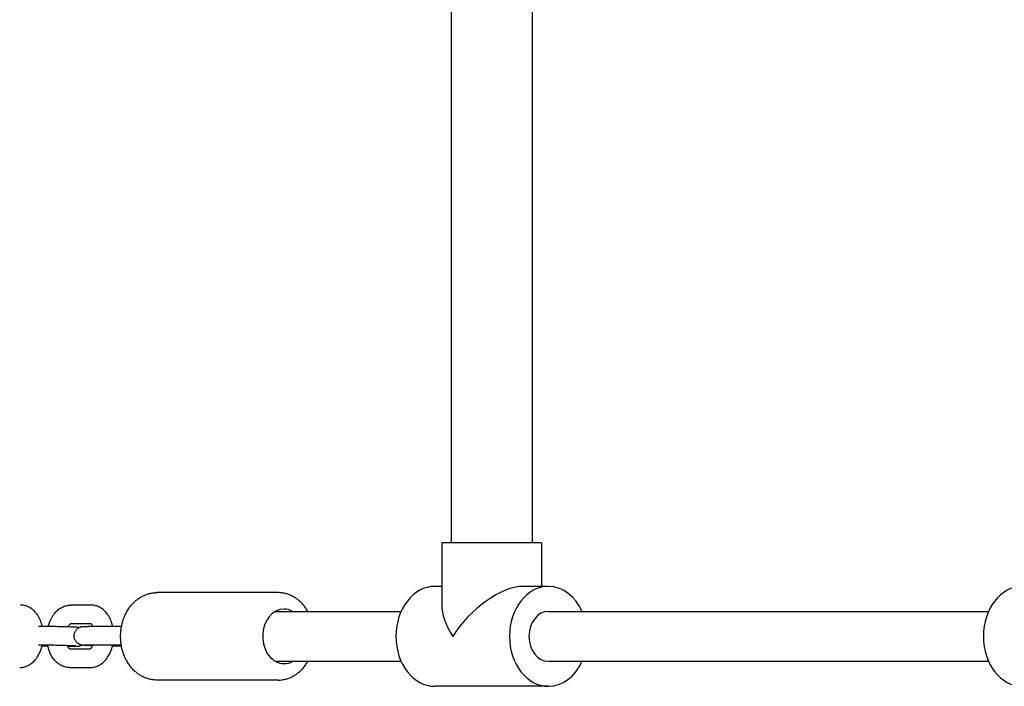
# Model space of a CAD drawing. Units: millimetres. Extents: x 19849 to 33891, y -9734 to 8289.
# Drawn here: x 26240 to 26555, y 1560 to 1774 of the extents above; entities that cross this region are included whole.
import ezdxf

# ---------------------------------------------------------------- set-up
doc = ezdxf.new("R2010")
doc.units = ezdxf.units.MM
doc.linetypes.add('K5LT_BASIC', pattern=[0])
doc.layers.add('Системный слой', color=7, linetype='Continuous')

msp = doc.modelspace()

# ---------------------------------------------------------------- linework, layer by layer
at = {"layer": 'Системный слой', "color": 18, "linetype": 'K5LT_BASIC', "true_color": 0x000000}
for p, q in [((26378.02, 1941.22), (26378.02, 1606.22)), ((26404.02, 1941.22), (26404.02, 1606.22)), ((26407.02, 1606.22), (26375.02, 1606.22)), ((26375.02, 1606.22), (26375.02, 1586.25)), ((26407.02, 1606.22), (26407.02, 1592.22)), ((26375.02, 1592.22), (26372.84, 1592.22)), ((26409.2, 1592.22), (26401.05, 1592.22)), ((26322.66, 1590.22), (26283.79, 1590.22)), ((26262.78, 1586.21), (26256.2, 1586.21)), ((26321.78, 1584.22), (26362.05, 1584.22)), ((26409.2, 1584.22), (26550.11, 1584.22)), ((26262.74, 1580.21), (26256.2, 1580.21)), ((26268.47, 1579.41), (26261.89, 1579.41)), ((26255.3, 1573.03), (26256.8, 1573.03)), ((26268.47, 1573.41), (26261.89, 1573.41)), ((26255.91, 1572.22), (26262.49, 1572.22)), ((26255.91, 1572.22), (26255.91, 1572.22)), ((26321.78, 1568.22), (26362.05, 1568.22)), ((26409.2, 1568.22), (26550.11, 1568.22)), ((26255.91, 1566.22), (26262.49, 1566.22)), ((26322.66, 1562.22), (26283.79, 1562.22)), ((26409.2, 1560.22), (26372.84, 1560.22))]:
    msp.add_line(p, q, dxfattribs=at)
for centre, major_axis, ratio, start_param, end_param in [((26372.84, 1576.22), (0, -16), 0.779118, 3.141593, 6.283185), ((26391.02, 1576.22), (-14.43, -14.43), 0.478904, 3.588222, 5.159018), ((26409.2, 1576.22), (0, -16), 0.779118, 3.141593, 6.283185), ((26409.2, 1576.22), (0, -16), 0.779118, 2.094395, 3.141593), ((26560.9, 1576.22), (0, -16), 0.779118, 3.141593, 6.283185), ((26391.02, 1576.22), (14.43, -14.43), 0.478904, 3.588222, 4.26576), ((26324.54, 1576.22), (0, -8.75), 0.779118, 3.141593, 4.685219), ((26324.54, 1576.22), (0, -8.75), 0.779118, 2.724537, 3.141593), ((26409.2, 1576.22), (0, -8), 0.779118, 3.141593, 6.283185), ((26324.54, 1576.22), (0, -8.75), 0.779118, 4.685219, 6.283185), ((26324.54, 1576.22), (0, -8.75), 0.779118, 0, 0.417055), ((26409.2, 1576.22), (0, -16), 0.779118, 0, 1.047198)]:
    msp.add_ellipse(centre, major_axis=major_axis, ratio=ratio, start_param=start_param, end_param=end_param, dxfattribs=at)
for points, knots in [([(26283.46, 1562.22), (26283.1, 1562.23), (26282.74, 1562.27), (26282.03, 1562.37), (26281.67, 1562.44), (26280.97, 1562.63), (26280.62, 1562.74), (26279.93, 1563.01), (26279.59, 1563.16), (26278.91, 1563.5), (26278.58, 1563.7), (26277.93, 1564.12), (26277.61, 1564.36), (26276.98, 1564.87), (26276.68, 1565.14), (26276.09, 1565.74), (26275.8, 1566.05), (26275.26, 1566.72), (26275, 1567.08), (26274.5, 1567.83), (26274.27, 1568.23), (26273.83, 1569.05), (26273.63, 1569.49), (26273.26, 1570.38), (26273.09, 1570.85), (26272.8, 1571.8), (26272.67, 1572.3), (26272.55, 1572.87), (26272.54, 1572.95), (26272.52, 1573.03), (26272.52, 1573.04), (26272.5, 1573.15), (26272.48, 1573.26), (26272.41, 1573.69), (26272.36, 1574.02), (26272.27, 1574.89), (26272.23, 1575.43), (26272.22, 1576.53), (26272.24, 1577.08), (26272.33, 1578.18), (26272.4, 1578.72), (26272.5, 1579.29), (26272.51, 1579.33), (26272.63, 1579.84), (26272.72, 1580.32), (26272.99, 1581.28), (26273.15, 1581.76), (26273.51, 1582.69), (26273.71, 1583.14), (26274.15, 1584), (26274.38, 1584.41), (26274.88, 1585.19), (26275.15, 1585.56), (26275.7, 1586.26), (26275.99, 1586.59), (26276.59, 1587.2), (26276.9, 1587.49), (26277.53, 1588.02), (26277.86, 1588.26), (26278.53, 1588.7), (26278.86, 1588.9), (26279.55, 1589.26), (26279.9, 1589.42), (26280.6, 1589.69), (26280.96, 1589.8), (26281.67, 1589.99), (26282.03, 1590.06), (26282.74, 1590.17), (26283.1, 1590.2), (26283.57, 1590.21), (26283.68, 1590.22), (26283.79, 1590.22)], [0, 0, 0, 0, 3.313779, 3.313779, 6.642086, 6.642086, 10.00222, 10.00222, 13.410146, 13.410146, 16.87987, 16.87987, 20.422846, 20.422846, 24.047505, 24.047505, 27.759173, 27.759173, 31.560536, 31.560536, 35.452293, 35.452293, 39.434277, 39.434277, 43.506752, 43.506752, 47.671672, 47.671672, 48.302783, 48.302783, 48.356981, 48.356981, 49.230452, 49.230452, 51.933973, 51.933973, 56.302967, 56.302967, 60.794185, 60.794185, 65.195013, 65.195013, 65.501185, 65.501185, 69.482889, 69.482889, 73.669237, 73.669237, 77.760221, 77.760221, 81.758436, 81.758436, 85.664334, 85.664334, 89.47767, 89.47767, 93.198952, 93.198952, 96.83074, 96.83074, 100.378407, 100.378407, 103.850758, 103.850758, 107.259811, 107.259811, 110.62021, 110.62021, 113.94849, 113.94849, 114.961138, 114.961138, 114.961138, 114.961138]), ([(26332.17, 1584.22), (26332.13, 1584.29), (26332.09, 1584.36), (26331.81, 1584.82), (26331.56, 1585.21), (26331.02, 1585.93), (26330.74, 1586.28), (26330.15, 1586.92), (26329.85, 1587.22), (26329.23, 1587.77), (26328.9, 1588.03), (26328.25, 1588.5), (26327.91, 1588.71), (26327.23, 1589.1), (26326.89, 1589.27), (26326.19, 1589.56), (26325.83, 1589.69), (26325.12, 1589.91), (26324.77, 1589.99), (26324.05, 1590.12), (26323.69, 1590.17), (26323.11, 1590.21), (26322.88, 1590.22), (26322.66, 1590.22)], [80.161047, 80.161047, 80.161047, 80.161047, 80.836039, 80.836039, 84.737318, 84.737318, 88.546897, 88.546897, 92.264885, 92.264885, 95.893053, 95.893053, 99.435879, 99.435879, 102.900879, 102.900879, 106.299004, 106.299004, 109.644021, 109.644021, 112.951813, 112.951813, 115, 115, 115, 115]), ([(26247.14, 1579.4), (26247.12, 1579.48), (26247.1, 1579.56), (26247.08, 1579.66), (26247.08, 1579.68), (26246.99, 1580.02), (26246.9, 1580.33), (26246.7, 1580.94), (26246.58, 1581.24), (26246.34, 1581.8), (26246.21, 1582.07), (26245.92, 1582.59), (26245.78, 1582.84), (26245.47, 1583.29), (26245.32, 1583.49), (26244.99, 1583.9), (26244.82, 1584.1), (26244.45, 1584.46), (26244.27, 1584.63), (26243.88, 1584.94), (26243.69, 1585.09), (26243.29, 1585.35), (26243.09, 1585.46), (26242.68, 1585.67), (26242.47, 1585.76), (26242.06, 1585.92), (26241.84, 1585.98), (26241.42, 1586.09), (26241.21, 1586.13), (26240.74, 1586.2), (26240.48, 1586.21), (26240.22, 1586.21)], [49.303107, 49.303107, 49.303107, 49.303107, 50.001908, 50.001908, 50.153757, 50.153757, 52.912658, 52.912658, 55.611014, 55.611014, 58.246245, 58.246245, 60.813139, 60.813139, 63.13697, 63.13697, 65.555022, 65.555022, 67.891119, 67.891119, 70.147115, 70.147115, 72.32951, 72.32951, 74.448641, 74.448641, 76.517416, 76.517416, 78.550149, 78.550149, 81, 81, 81, 81]), ([(26249.08, 1579.38), (26249.09, 1579.42), (26249.1, 1579.47), (26249.12, 1579.53), (26249.13, 1579.55), (26249.21, 1579.83), (26249.29, 1580.09), (26249.38, 1580.39), (26249.4, 1580.44), (26249.52, 1580.78), (26249.64, 1581.08), (26249.9, 1581.66), (26250.04, 1581.94), (26250.33, 1582.47), (26250.49, 1582.72), (26250.81, 1583.2), (26250.98, 1583.43), (26251.33, 1583.86), (26251.52, 1584.06), (26251.89, 1584.43), (26252.09, 1584.61), (26252.48, 1584.92), (26252.68, 1585.07), (26253.09, 1585.33), (26253.3, 1585.45), (26253.72, 1585.66), (26253.93, 1585.76), (26254.14, 1585.84), (26254.14, 1585.84), (26254.36, 1585.9), (26254.57, 1585.98), (26254.99, 1586.09), (26255.21, 1586.13), (26255.68, 1586.2), (26255.94, 1586.21), (26256.2, 1586.21)], [49.105156, 49.105156, 49.105156, 49.105156, 49.488276, 49.488276, 49.6657, 49.6657, 51.926266, 51.926266, 52.288748, 52.288748, 55.02864, 55.02864, 57.707557, 57.707557, 60.306811, 60.306811, 62.851143, 62.851143, 65.319161, 65.319161, 67.706314, 67.706314, 70.011682, 70.011682, 72.238986, 72.238986, 74.39636, 74.39636, 74.407813, 74.407813, 76.495277, 76.495277, 78.549275, 78.549275, 81, 81, 81, 81]), ([(26269.71, 1579.4), (26269.69, 1579.48), (26269.67, 1579.56), (26269.65, 1579.66), (26269.64, 1579.68), (26269.56, 1580.02), (26269.47, 1580.33), (26269.26, 1580.94), (26269.15, 1581.24), (26268.91, 1581.8), (26268.77, 1582.07), (26268.49, 1582.59), (26268.34, 1582.84), (26268.04, 1583.29), (26267.89, 1583.49), (26267.56, 1583.9), (26267.38, 1584.1), (26267.02, 1584.46), (26266.83, 1584.63), (26266.45, 1584.94), (26266.26, 1585.09), (26265.86, 1585.35), (26265.66, 1585.46), (26265.25, 1585.67), (26265.04, 1585.76), (26264.62, 1585.92), (26264.41, 1585.98), (26263.99, 1586.09), (26263.78, 1586.13), (26263.31, 1586.2), (26263.05, 1586.21), (26262.78, 1586.21)], [49.303107, 49.303107, 49.303107, 49.303107, 50.001908, 50.001908, 50.153757, 50.153757, 52.912658, 52.912658, 55.611014, 55.611014, 58.246245, 58.246245, 60.813139, 60.813139, 63.13697, 63.13697, 65.555022, 65.555022, 67.891119, 67.891119, 70.147115, 70.147115, 72.32951, 72.32951, 74.448641, 74.448641, 76.517416, 76.517416, 78.550149, 78.550149, 81, 81, 81, 81]), ([(26258.93, 1579.02), (26258.93, 1579.02), (26258.93, 1579.02), (26258.89, 1579.03), (26258.85, 1579.03), (26258.79, 1579.04), (26258.76, 1579.05), (26258.71, 1579.06), (26258.69, 1579.06), (26258.65, 1579.06), (26258.63, 1579.07), (26258.59, 1579.07), (26258.56, 1579.07), (26258.51, 1579.08), (26258.48, 1579.08), (26258.45, 1579.09), (26258.43, 1579.09), (26258.4, 1579.09), (26258.38, 1579.09), (26258.32, 1579.1), (26258.28, 1579.1), (26258.19, 1579.11), (26258.15, 1579.11), (26258.02, 1579.12), (26257.92, 1579.12), (26257.73, 1579.14), (26257.64, 1579.14), (26257.39, 1579.15), (26257.22, 1579.16), (26256.86, 1579.18), (26256.67, 1579.18), (26256.26, 1579.2), (26256.04, 1579.21), (26255.67, 1579.22), (26255.53, 1579.23), (26255.29, 1579.23), (26255.19, 1579.24), (26254.83, 1579.25), (26254.57, 1579.26), (26254.2, 1579.27), (26254.1, 1579.27), (26253.83, 1579.28), (26253.65, 1579.28), (26253.19, 1579.29), (26252.9, 1579.3), (26252.32, 1579.31), (26252.03, 1579.32), (26251.44, 1579.33), (26251.14, 1579.34), (26250.55, 1579.35), (26250.26, 1579.36), (26249.68, 1579.37), (26249.4, 1579.37), (26249.11, 1579.38), (26249.09, 1579.38), (26248.82, 1579.38), (26248.56, 1579.39), (26248.04, 1579.39), (26247.78, 1579.39), (26247.4, 1579.4), (26247.27, 1579.4), (26247.03, 1579.4), (26246.93, 1579.4), (26246.6, 1579.4), (26246.39, 1579.41), (26246.09, 1579.41), (26245.99, 1579.41), (26245.9, 1579.41)], [34.171497, 34.171497, 34.171497, 34.171497, 34.207764, 34.207764, 34.649235, 34.649235, 35.090705, 35.090705, 35.456794, 35.456794, 35.822882, 35.822882, 36.40335, 36.40335, 36.983817, 36.983817, 37.217118, 37.217118, 37.683721, 37.683721, 38.616926, 38.616926, 39.492357, 39.492357, 41.243221, 41.243221, 42.748209, 42.748209, 45.05366, 45.05366, 47.375547, 47.375547, 49.706742, 49.706742, 51.050131, 51.050131, 52.043756, 52.043756, 54.384845, 54.384845, 55.225702, 55.225702, 56.728992, 56.728992, 59.075677, 59.075677, 61.424692, 61.424692, 63.776949, 63.776949, 66.127616, 66.127616, 68.475953, 68.475953, 68.58063, 68.58063, 70.821926, 70.821926, 73.16525, 73.16525, 74.438271, 74.438271, 75.505286, 75.505286, 77.840795, 77.840795, 79, 79, 79, 79]), ([(26255.4, 1579.23), (26255.42, 1579.27), (26255.44, 1579.31), (26255.46, 1579.35), (26255.47, 1579.36), (26255.53, 1579.46), (26255.59, 1579.56), (26255.71, 1579.73), (26255.76, 1579.8), (26255.87, 1579.92), (26255.92, 1579.97), (26256.01, 1580.06), (26256.05, 1580.09), (26256.08, 1580.12), (26256.08, 1580.12), (26256.11, 1580.14), (26256.14, 1580.16), (26256.19, 1580.19), (26256.21, 1580.2), (26256.22, 1580.21), (26256.23, 1580.21), (26256.23, 1580.21)], [27.030444, 27.030444, 27.030444, 27.030444, 27.541981, 27.541981, 27.552648, 27.552648, 28.898388, 28.898388, 30.198424, 30.198424, 31.438243, 31.438243, 32.621294, 32.621294, 32.626737, 32.626737, 33.75405, 33.75405, 34.844787, 34.844787, 35.258209, 35.258209, 35.258209, 35.258209]), ([(26263.3, 1573.2), (26263.28, 1573.2), (26263.26, 1573.2), (26263, 1573.21), (26262.77, 1573.22), (26262.33, 1573.24), (26262.12, 1573.24), (26261.73, 1573.26), (26261.55, 1573.27), (26261.22, 1573.28), (26261.07, 1573.29), (26260.79, 1573.31), (26260.66, 1573.31), (26260.51, 1573.32), (26260.48, 1573.33), (26260.4, 1573.33), (26260.35, 1573.34), (26260.3, 1573.34), (26260.3, 1573.34), (26260.26, 1573.35), (26260.22, 1573.35), (26260.14, 1573.36), (26260.1, 1573.36), (26260.03, 1573.37), (26260, 1573.37), (26259.95, 1573.38), (26259.93, 1573.38), (26259.9, 1573.39), (26259.89, 1573.39), (26259.87, 1573.4), (26259.85, 1573.4), (26259.81, 1573.41), (26259.78, 1573.41), (26259.75, 1573.42), (26259.75, 1573.42), (26259.69, 1573.43), (26259.64, 1573.44), (26259.53, 1573.47), (26259.47, 1573.49), (26259.4, 1573.51), (26259.39, 1573.51), (26259.37, 1573.52), (26259.36, 1573.53), (26259.32, 1573.54), (26259.29, 1573.55), (26259.21, 1573.58), (26259.16, 1573.61), (26259, 1573.68), (26258.89, 1573.73), (26258.68, 1573.86), (26258.58, 1573.93), (26258.47, 1574.01), (26258.46, 1574.02), (26258.37, 1574.11), (26258.28, 1574.17), (26258.12, 1574.34), (26258.04, 1574.43), (26257.89, 1574.63), (26257.82, 1574.73), (26257.69, 1574.95), (26257.64, 1575.06), (26257.54, 1575.29), (26257.49, 1575.41), (26257.42, 1575.64), (26257.4, 1575.77), (26257.36, 1576.01), (26257.35, 1576.14), (26257.34, 1576.39), (26257.34, 1576.51), (26257.36, 1576.73), (26257.38, 1576.83), (26257.4, 1576.95), (26257.4, 1576.98), (26257.44, 1577.13), (26257.47, 1577.25), (26257.55, 1577.48), (26257.61, 1577.59), (26257.66, 1577.7), (26257.66, 1577.71), (26257.71, 1577.82), (26257.78, 1577.93), (26257.91, 1578.13), (26257.99, 1578.23), (26258.11, 1578.38), (26258.16, 1578.42), (26258.24, 1578.51), (26258.29, 1578.55), (26258.42, 1578.68), (26258.52, 1578.75), (26258.72, 1578.89), (26258.83, 1578.95), (26258.93, 1579.02), (26258.93, 1579.02), (26259.04, 1579.07), (26259.15, 1579.12), (26259.3, 1579.18), (26259.35, 1579.2), (26259.47, 1579.24), (26259.53, 1579.26), (26259.7, 1579.3), (26259.81, 1579.32), (26259.94, 1579.34), (26259.97, 1579.35), (26260.01, 1579.35), (26260.01, 1579.35), (26260.04, 1579.36), (26260.06, 1579.36), (26260.1, 1579.36), (26260.12, 1579.37), (26260.17, 1579.37), (26260.19, 1579.37), (26260.24, 1579.38), (26260.26, 1579.38), (26260.32, 1579.38), (26260.35, 1579.38), (26260.42, 1579.39), (26260.45, 1579.39), (26260.52, 1579.39), (26260.55, 1579.39), (26260.64, 1579.39), (26260.7, 1579.4), (26260.85, 1579.4), (26260.93, 1579.4), (26261.16, 1579.4), (26261.31, 1579.4), (26261.6, 1579.41), (26261.74, 1579.41), (26261.89, 1579.41)], [28.299589, 28.299589, 28.299589, 28.299589, 28.468776, 28.468776, 30.837331, 30.837331, 33.201015, 33.201015, 35.557194, 35.557194, 37.900606, 37.900606, 40.219799, 40.219799, 40.982962, 40.982962, 41.997182, 41.997182, 42.09874, 42.09874, 42.976639, 42.976639, 43.854538, 43.854538, 44.347293, 44.347293, 44.719353, 44.719353, 44.838448, 44.838448, 45.091413, 45.091413, 45.400126, 45.400126, 45.463473, 45.463473, 46.016162, 46.016162, 46.56885, 46.56885, 46.651261, 46.651261, 46.773304, 46.773304, 47.017392, 47.017392, 47.505566, 47.505566, 48.481916, 48.481916, 49.480776, 49.480776, 49.597522, 49.597522, 50.480219, 50.480219, 51.481398, 51.481398, 52.484128, 52.484128, 53.488044, 53.488044, 54.492816, 54.492816, 55.498171, 55.498171, 56.503886, 56.503886, 57.50977, 57.50977, 58.296071, 58.296071, 58.515644, 58.515644, 59.521329, 59.521329, 60.51057, 60.51057, 60.526631, 60.526631, 61.53132, 61.53132, 62.535113, 62.535113, 63.060308, 63.060308, 63.537664, 63.537664, 64.53858, 64.53858, 65.536834, 65.536834, 65.537652, 65.537652, 66.514133, 66.514133, 66.935481, 66.935481, 67.526951, 67.526951, 68.588435, 68.588435, 69.063528, 69.063528, 69.087128, 69.087128, 69.445868, 69.445868, 69.804608, 69.804608, 70.279313, 70.279313, 70.754018, 70.754018, 71.536489, 71.536489, 72.31896, 72.31896, 72.964723, 72.964723, 74.25625, 74.25625, 75.831425, 75.831425, 78.14954, 78.14954, 80, 80, 80, 80]), ([(26262.78, 1580.21), (26262.77, 1580.21), (26262.77, 1580.21), (26262.76, 1580.21), (26262.76, 1580.22), (26262.75, 1580.22), (26262.74, 1580.22), (26262.74, 1580.22), (26262.73, 1580.22), (26262.73, 1580.22), (26262.73, 1580.22), (26262.72, 1580.22)], [0, 0, 0, 0, 0.665587, 0.665587, 1.331175, 1.331175, 2.040322, 2.040322, 2.749469, 2.749469, 3.545735, 3.545735, 3.545735, 3.545735]), ([(26263.39, 1579.41), (26263.38, 1579.44), (26263.36, 1579.47), (26263.29, 1579.6), (26263.23, 1579.68), (26263.15, 1579.8), (26263.13, 1579.84), (26263.08, 1579.9), (26263.06, 1579.92), (26263, 1580), (26262.96, 1580.04), (26262.88, 1580.11), (26262.85, 1580.14), (26262.8, 1580.18), (26262.78, 1580.19), (26262.76, 1580.21), (26262.75, 1580.21), (26262.74, 1580.22), (26262.74, 1580.22), (26262.73, 1580.22), (26262.73, 1580.22), (26262.72, 1580.22)], [28.568272, 28.568272, 28.568272, 28.568272, 28.998106, 28.998106, 30.335005, 30.335005, 31.071899, 31.071899, 31.610378, 31.610378, 32.826784, 32.826784, 33.990066, 33.990066, 35.107326, 35.107326, 35.817828, 35.817828, 36.187108, 36.187108, 37, 37, 37, 37]), ([(26272.52, 1579.36), (26272.24, 1579.37), (26271.96, 1579.37), (26271.67, 1579.38), (26271.66, 1579.38), (26271.39, 1579.38), (26271.12, 1579.39), (26270.61, 1579.39), (26270.35, 1579.39), (26269.97, 1579.4), (26269.84, 1579.4), (26269.6, 1579.4), (26269.5, 1579.4), (26269.17, 1579.4), (26268.96, 1579.41), (26268.66, 1579.41), (26268.56, 1579.41), (26268.47, 1579.41)], [66.187774, 66.187774, 66.187774, 66.187774, 68.475953, 68.475953, 68.58063, 68.58063, 70.821926, 70.821926, 73.16525, 73.16525, 74.438271, 74.438271, 75.505286, 75.505286, 77.840795, 77.840795, 79, 79, 79, 79]), ([(26239.92, 1566.22), (26240.13, 1566.22), (26240.35, 1566.23), (26240.77, 1566.28), (26240.98, 1566.31), (26241.41, 1566.41), (26241.62, 1566.47), (26242.03, 1566.61), (26242.24, 1566.69), (26242.65, 1566.88), (26242.85, 1566.99), (26243.25, 1567.23), (26243.44, 1567.36), (26243.83, 1567.66), (26244.02, 1567.81), (26244.39, 1568.16), (26244.57, 1568.34), (26244.92, 1568.73), (26245.09, 1568.94), (26245.42, 1569.39), (26245.58, 1569.62), (26245.86, 1570.08), (26245.98, 1570.31), (26246.12, 1570.57), (26246.14, 1570.61), (26246.27, 1570.86), (26246.36, 1571.08), (26246.49, 1571.36), (26246.51, 1571.43), (26246.61, 1571.68), (26246.68, 1571.88), (26246.79, 1572.19), (26246.83, 1572.29), (26246.91, 1572.55), (26246.95, 1572.71), (26247.01, 1572.92), (26247.03, 1572.99), (26247.07, 1573.16), (26247.09, 1573.27), (26247.12, 1573.38), (26247.12, 1573.39), (26247.12, 1573.4)], [0, 0, 0, 0, 2.006671, 2.006671, 4.025484, 4.025484, 6.070922, 6.070922, 8.157216, 8.157216, 10.297256, 10.297256, 12.502241, 12.502241, 14.780558, 14.780558, 17.137107, 17.137107, 19.572705, 19.572705, 22.084497, 22.084497, 24.290812, 24.290812, 24.667296, 24.667296, 26.734481, 26.734481, 27.315484, 27.315484, 29.073712, 29.073712, 30.024757, 30.024757, 31.334274, 31.334274, 31.894815, 31.894815, 32.793088, 32.793088, 32.870291, 32.870291, 32.870291, 32.870291]), ([(26257.89, 1573.11), (26257.9, 1573.11), (26257.9, 1573.11), (26257.88, 1573.11), (26257.86, 1573.11), (26257.81, 1573.12), (26257.78, 1573.12), (26257.72, 1573.13), (26257.68, 1573.13), (26257.55, 1573.14), (26257.45, 1573.14), (26257.22, 1573.15), (26257.09, 1573.16), (26256.79, 1573.17), (26256.62, 1573.18), (26256.24, 1573.2), (26256.04, 1573.2), (26255.63, 1573.22), (26255.41, 1573.23), (26255.18, 1573.23), (26255.16, 1573.23), (26254.9, 1573.24), (26254.65, 1573.25), (26254.23, 1573.26), (26254.05, 1573.27), (26253.79, 1573.28), (26253.69, 1573.28), (26253.33, 1573.29), (26253.05, 1573.3), (26252.48, 1573.31), (26252.19, 1573.32), (26251.61, 1573.33), (26251.32, 1573.34), (26250.74, 1573.35), (26250.45, 1573.35), (26249.88, 1573.36), (26249.59, 1573.37), (26249.18, 1573.38), (26249.04, 1573.38), (26248.77, 1573.38), (26248.63, 1573.38), (26248.4, 1573.39), (26248.3, 1573.39), (26248.05, 1573.39), (26247.88, 1573.39), (26247.52, 1573.4), (26247.32, 1573.4), (26247.09, 1573.4), (26247.05, 1573.4), (26246.79, 1573.4), (26246.58, 1573.4), (26246.21, 1573.41), (26246.05, 1573.41), (26245.9, 1573.41)], [0, 0, 0, 0, 1.029712, 1.029712, 2.052341, 2.052341, 3.07497, 3.07497, 4.097599, 4.097599, 6.142857, 6.142857, 8.192368, 8.192368, 10.495035, 10.495035, 12.81774, 12.81774, 14.972289, 14.972289, 15.153224, 15.153224, 17.497387, 17.497387, 19.037905, 19.037905, 19.847762, 19.847762, 22.20279, 22.20279, 24.561461, 24.561461, 26.923123, 26.923123, 29.286632, 29.286632, 31.646582, 31.646582, 32.802031, 32.802031, 34.003173, 34.003173, 34.872913, 34.872913, 36.355537, 36.355537, 38.333344, 38.333344, 38.702342, 38.702342, 41.041496, 41.041496, 43, 43, 43, 43]), ([(26248.98, 1573.03), (26248.97, 1573.03), (26248.96, 1573.03), (26248.72, 1573.03), (26248.47, 1573.04), (26248.2, 1573.04), (26248.18, 1573.04), (26247.92, 1573.04), (26247.68, 1573.05), (26247.3, 1573.05), (26247.17, 1573.05), (26247.04, 1573.06)], [4.61882, 4.61882, 4.61882, 4.61882, 4.715685, 4.715685, 7.082946, 7.082946, 7.22654, 7.22654, 9.454023, 9.454023, 10.54975, 10.54975, 10.54975, 10.54975]), ([(26255.91, 1566.22), (26255.69, 1566.22), (26255.48, 1566.23), (26255.06, 1566.28), (26254.85, 1566.31), (26254.43, 1566.41), (26254.22, 1566.47), (26253.92, 1566.57), (26253.83, 1566.6), (26253.63, 1566.69), (26253.52, 1566.73), (26253.2, 1566.88), (26253.01, 1566.99), (26252.62, 1567.22), (26252.42, 1567.35), (26252.05, 1567.64), (26251.87, 1567.79), (26251.51, 1568.13), (26251.33, 1568.31), (26250.99, 1568.7), (26250.83, 1568.9), (26250.52, 1569.33), (26250.38, 1569.55), (26250.1, 1570.03), (26249.96, 1570.28), (26249.73, 1570.75), (26249.64, 1570.98), (26249.52, 1571.24), (26249.51, 1571.3), (26249.41, 1571.56), (26249.33, 1571.78), (26249.23, 1572.07), (26249.21, 1572.16), (26249.13, 1572.42), (26249.08, 1572.6), (26249.02, 1572.87), (26249, 1572.95), (26248.97, 1573.08), (26248.96, 1573.14), (26248.93, 1573.25), (26248.92, 1573.32), (26248.91, 1573.38)], [0, 0, 0, 0, 2.006402, 2.006402, 4.015471, 4.015471, 6.042096, 6.042096, 6.967154, 6.967154, 8.100791, 8.100791, 10.205261, 10.205261, 12.367945, 12.367945, 14.599161, 14.599161, 16.906123, 16.906123, 19.292153, 19.292153, 21.671565, 21.671565, 24.207897, 24.207897, 26.273668, 26.273668, 26.744229, 26.744229, 28.68421, 28.68421, 29.411903, 29.411903, 30.99806, 30.99806, 31.696871, 31.696871, 32.139661, 32.139661, 32.678547, 32.678547, 32.678547, 32.678547]), ([(26255.95, 1572.22), (26255.94, 1572.22), (26255.93, 1572.23), (26255.91, 1572.24), (26255.89, 1572.26), (26255.84, 1572.3), (26255.81, 1572.32), (26255.74, 1572.39), (26255.7, 1572.43), (26255.64, 1572.5), (26255.62, 1572.53), (26255.57, 1572.59), (26255.55, 1572.62), (26255.47, 1572.72), (26255.42, 1572.8), (26255.35, 1572.93), (26255.32, 1572.98), (26255.27, 1573.08), (26255.24, 1573.13), (26255.21, 1573.21), (26255.2, 1573.22), (26255.2, 1573.23)], [1.301244, 1.301244, 1.301244, 1.301244, 2.069188, 2.069188, 3.140633, 3.140633, 4.247696, 4.247696, 5.39813, 5.39813, 5.998259, 5.998259, 6.598881, 6.598881, 7.8551, 7.8551, 8.476091, 8.476091, 9.169389, 9.169389, 9.327194, 9.327194, 9.327194, 9.327194]), ([(26256.8, 1573.03), (26256.99, 1573.03), (26257.16, 1573.03), (26257.48, 1573.03), (26257.62, 1573.03), (26257.8, 1573.03), (26257.85, 1573.03), (26258, 1573.04), (26258.09, 1573.04), (26258.23, 1573.04), (26258.28, 1573.05), (26258.35, 1573.05), (26258.38, 1573.05), (26258.44, 1573.06), (26258.47, 1573.06), (26258.52, 1573.06), (26258.54, 1573.06), (26258.59, 1573.07), (26258.61, 1573.07), (26258.66, 1573.08), (26258.69, 1573.08), (26258.76, 1573.09), (26258.79, 1573.09), (26258.86, 1573.11), (26258.9, 1573.11), (26259.03, 1573.14), (26259.12, 1573.16), (26259.25, 1573.2), (26259.27, 1573.21), (26259.37, 1573.25), (26259.45, 1573.27), (26259.54, 1573.31), (26259.55, 1573.31), (26259.57, 1573.33), (26259.59, 1573.33), (26259.65, 1573.36), (26259.68, 1573.38), (26259.73, 1573.4), (26259.74, 1573.41), (26259.76, 1573.42)], [0, 0, 0, 0, 2.323758, 2.323758, 4.633244, 4.633244, 5.466811, 5.466811, 7.468453, 7.468453, 8.474591, 8.474591, 9.126534, 9.126534, 9.778478, 9.778478, 10.174226, 10.174226, 10.569974, 10.569974, 10.99252, 10.99252, 11.415066, 11.415066, 11.837612, 11.837612, 12.710039, 12.710039, 12.901453, 12.901453, 13.582466, 13.582466, 13.673763, 13.673763, 13.834584, 13.834584, 14.156227, 14.156227, 14.274907, 14.274907, 14.274907, 14.274907]), ([(26261.89, 1573.41), (26261.76, 1573.41), (26261.63, 1573.41), (26261.41, 1573.41), (26261.3, 1573.4), (26261.11, 1573.4), (26261.03, 1573.4), (26260.94, 1573.4), (26260.92, 1573.4), (26260.84, 1573.4), (26260.78, 1573.4), (26260.71, 1573.39), (26260.68, 1573.39), (26260.67, 1573.39)], [0, 0, 0, 0, 1.8, 1.8, 3.6, 3.6, 5.4, 5.4, 5.782808, 5.782808, 7.582808, 7.582808, 9, 9, 9, 9]), ([(26262.45, 1572.21), (26262.44, 1572.21), (26262.45, 1572.21), (26262.45, 1572.22), (26262.45, 1572.22), (26262.46, 1572.22), (26262.47, 1572.22), (26262.49, 1572.24), (26262.51, 1572.25), (26262.55, 1572.27), (26262.58, 1572.3), (26262.61, 1572.32), (26262.61, 1572.32), (26262.65, 1572.35), (26262.69, 1572.38), (26262.77, 1572.46), (26262.82, 1572.51), (26262.92, 1572.63), (26262.98, 1572.7), (26263.09, 1572.86), (26263.15, 1572.95), (26263.21, 1573.06), (26263.22, 1573.07), (26263.25, 1573.12), (26263.27, 1573.16), (26263.32, 1573.25), (26263.35, 1573.3), (26263.38, 1573.37), (26263.39, 1573.39), (26263.4, 1573.41)], [0, 0, 0, 0, 1.03099, 1.03099, 1.395212, 1.395212, 2.078486, 2.078486, 3.151768, 3.151768, 4.16588, 4.16588, 4.258546, 4.258546, 5.406797, 5.406797, 6.604055, 6.604055, 7.856129, 7.856129, 9.16625, 9.16625, 9.303784, 9.303784, 9.820654, 9.820654, 10.426643, 10.426643, 10.609617, 10.609617, 10.609617, 10.609617]), ([(26262.49, 1566.22), (26262.7, 1566.22), (26262.91, 1566.23), (26263.34, 1566.28), (26263.55, 1566.31), (26263.97, 1566.41), (26264.18, 1566.47), (26264.6, 1566.61), (26264.81, 1566.69), (26265.21, 1566.88), (26265.42, 1566.99), (26265.82, 1567.23), (26266.01, 1567.36), (26266.4, 1567.66), (26266.59, 1567.81), (26266.96, 1568.16), (26267.14, 1568.34), (26267.49, 1568.73), (26267.66, 1568.94), (26267.99, 1569.39), (26268.15, 1569.62), (26268.43, 1570.08), (26268.54, 1570.31), (26268.69, 1570.57), (26268.71, 1570.61), (26268.83, 1570.86), (26268.93, 1571.08), (26269.05, 1571.36), (26269.08, 1571.43), (26269.18, 1571.68), (26269.25, 1571.88), (26269.36, 1572.19), (26269.39, 1572.29), (26269.47, 1572.55), (26269.52, 1572.71), (26269.58, 1572.92), (26269.59, 1572.99), (26269.64, 1573.16), (26269.66, 1573.27), (26269.69, 1573.38), (26269.69, 1573.39), (26269.69, 1573.4)], [0, 0, 0, 0, 2.006671, 2.006671, 4.025484, 4.025484, 6.070922, 6.070922, 8.157216, 8.157216, 10.297256, 10.297256, 12.502241, 12.502241, 14.780558, 14.780558, 17.137107, 17.137107, 19.572705, 19.572705, 22.084497, 22.084497, 24.290812, 24.290812, 24.667296, 24.667296, 26.734481, 26.734481, 27.315484, 27.315484, 29.073712, 29.073712, 30.024757, 30.024757, 31.334274, 31.334274, 31.894815, 31.894815, 32.793088, 32.793088, 32.870291, 32.870291, 32.870291, 32.870291]), ([(26272.46, 1573.36), (26272.27, 1573.37), (26272.07, 1573.37), (26271.75, 1573.38), (26271.61, 1573.38), (26271.34, 1573.38), (26271.2, 1573.38), (26270.97, 1573.39), (26270.87, 1573.39), (26270.61, 1573.39), (26270.45, 1573.39), (26270.09, 1573.4), (26269.89, 1573.4), (26269.65, 1573.4), (26269.62, 1573.4), (26269.36, 1573.4), (26269.14, 1573.4), (26268.78, 1573.41), (26268.62, 1573.41), (26268.47, 1573.41)], [30.022006, 30.022006, 30.022006, 30.022006, 31.646582, 31.646582, 32.802031, 32.802031, 34.003173, 34.003173, 34.872913, 34.872913, 36.355537, 36.355537, 38.333344, 38.333344, 38.702342, 38.702342, 41.041496, 41.041496, 43, 43, 43, 43]), ([(26272.52, 1573.03), (26272.42, 1573.03), (26272.31, 1573.03), (26271.99, 1573.03), (26271.76, 1573.03), (26271.54, 1573.03), (26271.53, 1573.03), (26271.28, 1573.03), (26271.04, 1573.04), (26270.77, 1573.04), (26270.75, 1573.04), (26270.49, 1573.04), (26270.25, 1573.05), (26269.87, 1573.05), (26269.74, 1573.05), (26269.61, 1573.06)], [1.082889, 1.082889, 1.082889, 1.082889, 2.353911, 2.353911, 4.61882, 4.61882, 4.715685, 4.715685, 7.082946, 7.082946, 7.22654, 7.22654, 9.454023, 9.454023, 10.54975, 10.54975, 10.54975, 10.54975]), ([(26322.66, 1562.22), (26323.02, 1562.22), (26323.38, 1562.24), (26324.09, 1562.32), (26324.45, 1562.38), (26325.16, 1562.54), (26325.51, 1562.63), (26326.2, 1562.87), (26326.55, 1563.01), (26327.23, 1563.33), (26327.56, 1563.51), (26328.22, 1563.92), (26328.55, 1564.14), (26329.18, 1564.62), (26329.49, 1564.88), (26330.09, 1565.45), (26330.38, 1565.75), (26330.94, 1566.4), (26331.21, 1566.75), (26331.72, 1567.46), (26331.94, 1567.85), (26332.17, 1568.22)], [0, 0, 0, 0, 3.284493, 3.284493, 6.577749, 6.577749, 9.897271, 9.897271, 13.259368, 13.259368, 16.678602, 16.678602, 20.167177, 20.167177, 23.734459, 23.734459, 27.386694, 27.386694, 31.127269, 31.127269, 34.838957, 34.838957, 34.838957, 34.838957]), ([(26283.79, 1562.22), (26283.77, 1562.22), (26283.75, 1562.22), (26283.7, 1562.22), (26283.68, 1562.22), (26283.64, 1562.22), (26283.61, 1562.22), (26283.55, 1562.22), (26283.5, 1562.22), (26283.46, 1562.22)], [0, 0, 0, 0, 0.207772, 0.207772, 0.415545, 0.415545, 0.623317, 0.623317, 1.038862, 1.038862, 1.038862, 1.038862])]:
    msp.add_open_spline(points, degree=3, knots=knots, dxfattribs=at)

doc.saveas('drawing.dxf')
